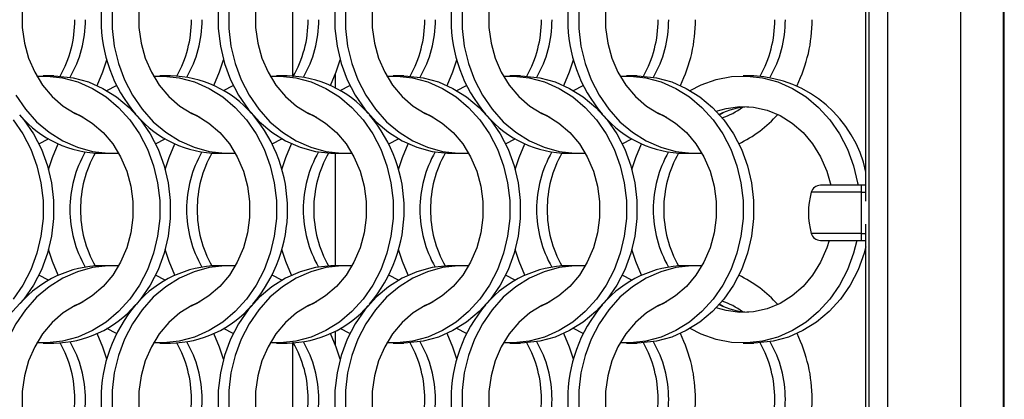
# Model space of a CAD drawing. Units: millimetres. Extents: x 55 to 2075, y 31 to 1436.
# Drawn here: x 956 to 1060, y 847 to 887 of the extents above; entities that cross this region are included whole.
import ezdxf

# ---------------------------------------------------------------- set-up
doc = ezdxf.new("R2010")
doc.units = ezdxf.units.MM
doc.header["$LTSCALE"] = 5

msp = doc.modelspace()

# ---------------------------------------------------------------- linework, layer by layer
at = {"color": 7, "linetype": 'Continuous', "lineweight": 25}
for p, q in [((1059.644, 320.427), (1059.644, 1333.227)), ((1059.744, 320.327), (1059.744, 1333.327)), ((1045.493, 324.927), (1045.493, 1328.727)), ((1047.472, 324.927), (1047.472, 1328.727)), ((1055.144, 324.927), (1055.144, 1328.727)), ((1045.148, 867.789), (1045.148, 905.365)), ((984.744, 880.985), (984.744, 892.87)), ((959.532, 881.002), (958.417, 881.002)), ((971.832, 881.002), (970.717, 881.002)), ((984.132, 881.002), (983.017, 881.002)), ((996.432, 881.002), (995.317, 881.002)), ((1008.732, 881.002), (1007.617, 881.002)), ((1021.032, 881.002), (1019.917, 881.002)), ((1033.332, 881.002), (1032.217, 881.002)), ((965.124, 879.466), (966.143, 879.994)), ((977.424, 879.466), (978.442, 879.994)), ((989.724, 879.466), (990.743, 879.994)), ((1002.024, 879.466), (1003.042, 879.994)), ((1014.324, 879.466), (1015.343, 879.994)), ((1029.707, 876.913), (1030.219, 877.177)), ((957.945, 873.86), (958.963, 874.388)), ((970.245, 873.86), (971.263, 874.388)), ((982.545, 873.86), (983.563, 874.388)), ((994.845, 873.86), (995.863, 874.388)), ((1007.145, 873.86), (1008.163, 874.388)), ((1019.445, 873.86), (1020.463, 874.388)), ((964.556, 872.852), (965.671, 872.852)), ((976.856, 872.852), (977.971, 872.852)), ((989.156, 872.852), (990.271, 872.852)), ((1001.456, 872.852), (1002.571, 872.852)), ((1013.756, 872.852), (1014.871, 872.852)), ((1026.056, 872.852), (1027.171, 872.852)), ((1044.644, 869.477), (1040.357, 869.477)), ((1045.148, 869.477), (1044.644, 869.477)), ((1044.644, 869.477), (1044.644, 868.749)), ((1044.644, 868.749), (1044.644, 864.406)), ((1045.148, 827.789), (1045.148, 865.365)), ((1044.644, 864.406), (1044.644, 863.677)), ((1040.357, 863.677), (1044.644, 863.677)), ((1044.644, 863.677), (1045.148, 863.677)), ((965.671, 861.002), (964.556, 861.002)), ((977.971, 861.002), (976.856, 861.002)), ((990.271, 861.002), (989.156, 861.002)), ((1002.571, 861.002), (1001.456, 861.002)), ((1014.871, 861.002), (1013.756, 861.002)), ((1027.171, 861.002), (1026.056, 861.002)), ((958.963, 859.466), (957.945, 859.994)), ((971.263, 859.466), (970.245, 859.994)), ((983.563, 859.466), (982.545, 859.994)), ((995.863, 859.466), (994.845, 859.994)), ((1008.163, 859.466), (1007.145, 859.994)), ((1020.463, 859.466), (1019.445, 859.994)), ((1030.219, 856.678), (1029.707, 856.942)), ((966.143, 853.86), (965.124, 854.388)), ((978.442, 853.86), (977.424, 854.388)), ((990.743, 853.86), (989.724, 854.388)), ((1003.042, 853.86), (1002.024, 854.388)), ((1015.343, 853.86), (1014.324, 854.388)), ((958.417, 852.852), (959.532, 852.852)), ((970.717, 852.852), (971.832, 852.852)), ((983.017, 852.852), (984.132, 852.852)), ((984.744, 840.985), (984.744, 852.87)), ((995.317, 852.852), (996.432, 852.852)), ((1007.617, 852.852), (1008.732, 852.852)), ((1019.917, 852.852), (1021.032, 852.852)), ((1032.217, 852.852), (1033.332, 852.852))]:
    msp.add_line(p, q, dxfattribs=at)
at = {"color": 8, "linetype": 'Continuous', "lineweight": 25}
for p, q in [((989.244, 879.731), (989.244, 881.272)), ((989.244, 861.002), (989.244, 872.852)), ((1044.644, 868.749), (1039.394, 868.749)), ((1044.644, 868.749), (1045.148, 868.749)), ((1044.644, 864.406), (1039.394, 864.406)), ((1044.644, 864.406), (1045.148, 864.406)), ((989.244, 852.583), (989.244, 854.123))]:
    msp.add_line(p, q, dxfattribs=at)
at = {"color": 7, "linetype": 'Continuous', "lineweight": 25, "flags": 128}
for points in [[(962.628, 897.204), (961.789, 896.828), (960.513, 896.034), (959.357, 895.027), (958.35, 893.83), (957.514, 892.472), (956.869, 890.983), (956.431, 889.399), (956.209, 887.758), (956.209, 886.097), (956.431, 884.455), (956.869, 882.871), (957.514, 881.383), (958.35, 880.024), (959.357, 878.827), (960.513, 877.82), (961.789, 877.027), (962.628, 876.65)], [(974.928, 897.204), (974.089, 896.828), (972.813, 896.034), (971.657, 895.027), (970.65, 893.83), (969.814, 892.472), (969.169, 890.983), (968.731, 889.399), (968.509, 887.758), (968.509, 886.097), (968.731, 884.455), (969.169, 882.871), (969.814, 881.383), (970.65, 880.024), (971.657, 878.827), (972.813, 877.82), (974.089, 877.027), (974.928, 876.65)], [(987.228, 897.204), (986.389, 896.828), (985.113, 896.034), (983.957, 895.027), (982.95, 893.83), (982.114, 892.472), (981.469, 890.983), (981.031, 889.399), (980.809, 887.758), (980.809, 886.097), (981.031, 884.455), (981.469, 882.871), (982.114, 881.383), (982.95, 880.024), (983.957, 878.827), (985.113, 877.82), (986.389, 877.027), (987.228, 876.65)], [(999.528, 897.204), (998.689, 896.828), (997.413, 896.034), (996.257, 895.027), (995.25, 893.83), (994.414, 892.472), (993.769, 890.983), (993.331, 889.399), (993.109, 887.758), (993.109, 886.097), (993.331, 884.455), (993.769, 882.871), (994.414, 881.383), (995.25, 880.024), (996.257, 878.827), (997.413, 877.82), (998.689, 877.027), (999.528, 876.65)], [(1011.828, 897.204), (1010.989, 896.828), (1009.713, 896.034), (1008.557, 895.027), (1007.55, 893.83), (1006.714, 892.472), (1006.069, 890.983), (1005.631, 889.399), (1005.409, 887.758), (1005.409, 886.097), (1005.631, 884.455), (1006.069, 882.871), (1006.714, 881.383), (1007.55, 880.024), (1008.557, 878.827), (1009.713, 877.82), (1010.989, 877.027), (1011.828, 876.65)], [(1024.128, 897.204), (1023.289, 896.828), (1022.013, 896.034), (1020.857, 895.027), (1019.85, 893.83), (1019.014, 892.472), (1018.369, 890.983), (1017.931, 889.399), (1017.709, 887.758), (1017.709, 886.097), (1017.931, 884.455), (1018.369, 882.871), (1019.014, 881.383), (1019.85, 880.024), (1020.857, 878.827), (1022.013, 877.82), (1023.289, 877.027), (1024.128, 876.65)], [(980.48, 896.913), (980.026, 896.368), (979.007, 894.893), (978.169, 893.275), (977.527, 891.544), (977.092, 889.731), (976.873, 887.867), (976.873, 885.987), (977.092, 884.124), (977.527, 882.31), (978.169, 880.579), (979.007, 878.961), (980.026, 877.486), (981.208, 876.179), (982.532, 875.063), (983.974, 874.16), (985.509, 873.484), (987.108, 873.048), (988.745, 872.86), (989.156, 872.852)], [(965.688, 887.867), (965.688, 885.987), (965.907, 884.124), (966.342, 882.31), (966.984, 880.579), (967.822, 878.961), (968.841, 877.486), (970.023, 876.179), (971.347, 875.063), (972.789, 874.16), (974.324, 873.484), (975.923, 873.048), (977.56, 872.86), (978.654, 872.874)], [(977.988, 887.867), (977.988, 885.987), (978.207, 884.124), (978.642, 882.31), (979.284, 880.579), (980.122, 878.961), (981.141, 877.486), (982.323, 876.179), (983.647, 875.063), (985.089, 874.16), (986.624, 873.484), (988.223, 873.048), (989.86, 872.86), (990.954, 872.874)], [(989.173, 887.867), (989.173, 885.987), (989.392, 884.124), (989.827, 882.31), (990.469, 880.579), (991.307, 878.961), (992.326, 877.486), (993.508, 876.179), (994.832, 875.063), (996.274, 874.16), (997.809, 873.484), (999.408, 873.048), (1001.045, 872.86), (1001.456, 872.852)], [(990.288, 887.867), (990.288, 885.987), (990.507, 884.124), (990.942, 882.31), (991.584, 880.579), (992.422, 878.961), (993.441, 877.486), (994.623, 876.179), (995.947, 875.063), (997.389, 874.16), (998.924, 873.484), (1000.523, 873.048), (1002.16, 872.86), (1003.254, 872.874)], [(1002.588, 887.867), (1002.588, 885.987), (1002.807, 884.124), (1003.242, 882.31), (1003.884, 880.579), (1004.722, 878.961), (1005.741, 877.486), (1006.923, 876.179), (1008.247, 875.063), (1009.689, 874.16), (1011.224, 873.484), (1012.823, 873.048), (1014.46, 872.86), (1015.554, 872.874)], [(1014.888, 887.867), (1014.888, 885.987), (1015.107, 884.124), (1015.542, 882.31), (1016.184, 880.579), (1017.022, 878.961), (1018.041, 877.486), (1019.223, 876.179), (1020.547, 875.063), (1021.989, 874.16), (1023.524, 873.484), (1025.123, 873.048), (1026.76, 872.86), (1027.854, 872.874)], [(964.088, 880.002), (964.704, 881.432), (965.113, 882.702)], [(976.388, 880.002), (977.004, 881.432), (977.413, 882.702)], [(988.688, 880.002), (989.304, 881.432), (989.713, 882.702)], [(1000.988, 880.002), (1001.604, 881.432), (1002.013, 882.702)], [(1013.288, 880.002), (1013.904, 881.432), (1014.313, 882.702)], [(957.734, 880.98), (958.828, 880.994), (960.464, 880.806), (962.064, 880.37), (963.598, 879.694), (965.041, 878.791), (966.364, 877.676), (967.546, 876.368), (968.566, 874.893), (969.404, 873.275), (970.046, 871.544), (970.48, 869.731), (970.699, 867.867), (970.699, 865.987), (970.48, 864.124), (970.046, 862.31), (969.404, 860.579), (968.566, 858.961), (967.546, 857.486), (966.364, 856.179), (965.041, 855.063), (963.598, 854.16), (962.064, 853.484), (960.464, 853.048), (958.828, 852.86), (957.734, 852.874)], [(959.532, 881.002), (959.943, 880.994), (961.579, 880.806), (963.179, 880.37), (964.713, 879.694), (966.156, 878.791), (967.479, 877.676), (968.662, 876.368), (969.681, 874.893), (970.519, 873.275), (971.161, 871.544), (971.595, 869.731), (971.814, 867.867), (971.814, 865.987), (971.595, 864.124), (971.161, 862.31), (970.519, 860.579), (969.681, 858.961), (968.662, 857.486), (968.197, 856.93)], [(970.034, 880.98), (971.128, 880.994), (972.764, 880.806), (974.364, 880.37), (975.898, 879.694), (977.34, 878.791), (978.664, 877.676), (979.847, 876.368), (980.866, 874.893), (981.704, 873.275), (982.346, 871.544), (982.78, 869.731), (982.999, 867.867), (982.999, 865.987), (982.78, 864.124), (982.346, 862.31), (981.704, 860.579), (980.866, 858.961), (979.847, 857.486), (978.664, 856.179), (977.34, 855.063), (975.898, 854.16), (974.364, 853.484), (972.764, 853.048), (971.128, 852.86), (970.034, 852.874)], [(982.334, 880.98), (983.428, 880.994), (985.064, 880.806), (986.664, 880.37), (988.198, 879.694), (989.641, 878.791), (990.964, 877.676), (992.146, 876.368), (993.166, 874.893), (994.004, 873.275), (994.646, 871.544), (995.08, 869.731), (995.299, 867.867), (995.299, 865.987), (995.08, 864.124), (994.646, 862.31), (994.004, 860.579), (993.166, 858.961), (992.146, 857.486), (990.964, 856.179), (989.641, 855.063), (988.198, 854.16), (986.664, 853.484), (985.064, 853.048), (983.428, 852.86), (982.334, 852.874)], [(994.634, 880.98), (995.728, 880.994), (997.364, 880.806), (998.964, 880.37), (1000.498, 879.694), (1001.94, 878.791), (1003.264, 877.676), (1004.447, 876.368), (1005.466, 874.893), (1006.304, 873.275), (1006.946, 871.544), (1007.38, 869.731), (1007.599, 867.867), (1007.599, 865.987), (1007.38, 864.124), (1006.946, 862.31), (1006.304, 860.579), (1005.466, 858.961), (1004.447, 857.486), (1003.264, 856.179), (1001.94, 855.063), (1000.498, 854.16), (998.964, 853.484), (997.364, 853.048), (995.728, 852.86), (994.634, 852.874)], [(996.432, 881.002), (996.843, 880.994), (998.479, 880.806), (1000.079, 880.37), (1001.613, 879.694), (1003.056, 878.791), (1004.379, 877.676), (1005.562, 876.368), (1006.581, 874.893), (1007.419, 873.275), (1008.061, 871.544), (1008.495, 869.731), (1008.714, 867.867), (1008.714, 865.987), (1008.495, 864.124), (1008.061, 862.31), (1007.419, 860.579), (1006.581, 858.961), (1005.562, 857.486), (1004.379, 856.179), (1003.056, 855.063), (1001.613, 854.16), (1000.079, 853.484), (998.479, 853.048), (996.843, 852.86), (996.432, 852.852)], [(1006.934, 880.98), (1008.028, 880.994), (1009.664, 880.806), (1011.264, 880.37), (1012.798, 879.694), (1014.241, 878.791), (1015.564, 877.676), (1016.746, 876.368), (1017.766, 874.893), (1018.604, 873.275), (1019.246, 871.544), (1019.68, 869.731), (1019.899, 867.867), (1019.899, 865.987), (1019.68, 864.124), (1019.246, 862.31), (1018.604, 860.579), (1017.766, 858.961), (1016.746, 857.486), (1015.564, 856.179), (1014.241, 855.063), (1012.798, 854.16), (1011.264, 853.484), (1009.664, 853.048), (1008.028, 852.86), (1006.934, 852.874)], [(1008.732, 881.002), (1009.143, 880.994), (1010.779, 880.806), (1012.379, 880.37), (1013.913, 879.694), (1015.356, 878.791), (1016.679, 877.676), (1017.862, 876.368), (1018.881, 874.893), (1019.719, 873.275), (1020.361, 871.544), (1020.795, 869.731), (1021.014, 867.867), (1021.014, 865.987), (1020.795, 864.124), (1020.361, 862.31), (1019.719, 860.579), (1018.881, 858.961), (1017.862, 857.486), (1016.679, 856.179), (1015.356, 855.063), (1013.913, 854.16), (1012.379, 853.484), (1010.779, 853.048), (1009.143, 852.86), (1008.732, 852.852)], [(1019.234, 880.98), (1020.328, 880.994), (1021.964, 880.806), (1023.564, 880.37), (1025.098, 879.694), (1026.54, 878.791), (1027.864, 877.676), (1029.047, 876.368), (1030.066, 874.893), (1030.904, 873.275), (1031.546, 871.544), (1031.98, 869.731), (1032.199, 867.867), (1032.199, 865.987), (1031.98, 864.124), (1031.546, 862.31), (1030.904, 860.579), (1030.066, 858.961), (1029.047, 857.486), (1027.864, 856.179), (1026.54, 855.063), (1025.098, 854.16), (1023.564, 853.484), (1021.964, 853.048), (1020.328, 852.86), (1019.234, 852.874)], [(1021.032, 881.002), (1021.443, 880.994), (1023.079, 880.806), (1024.679, 880.37), (1026.213, 879.694), (1027.656, 878.791), (1028.979, 877.676), (1030.162, 876.368), (1031.181, 874.893), (1032.019, 873.275), (1032.661, 871.544), (1033.095, 869.731), (1033.314, 867.867), (1033.314, 865.987), (1033.095, 864.124), (1032.661, 862.31), (1032.019, 860.579), (1031.181, 858.961), (1030.162, 857.486), (1028.979, 856.179), (1027.656, 855.063), (1026.213, 854.16), (1024.679, 853.484), (1023.079, 853.048), (1021.443, 852.86), (1021.032, 852.852)], [(1026.624, 879.466), (1027.792, 880.062), (1029.363, 880.619), (1030.984, 880.931), (1032.628, 880.994), (1034.264, 880.806), (1035.864, 880.37), (1037.398, 879.694), (1038.841, 878.791), (1040.164, 877.676), (1041.346, 876.368), (1042.366, 874.893), (1043.204, 873.275), (1043.846, 871.544), (1044.28, 869.731), (1044.323, 869.477)], [(955.522, 878.961), (956.541, 877.486), (957.723, 876.179), (959.047, 875.063), (960.489, 874.16), (962.024, 873.484), (963.623, 873.048), (965.26, 872.86), (966.354, 872.874)], [(961.459, 877.204), (962.298, 876.828), (963.575, 876.034), (964.73, 875.027), (965.738, 873.83), (966.574, 872.472), (967.218, 870.983), (967.657, 869.399), (967.878, 867.758), (967.878, 866.097), (967.657, 864.455), (967.218, 862.871), (966.574, 861.383), (965.738, 860.024), (964.73, 858.827), (963.575, 857.82), (962.298, 857.027), (961.459, 856.65)], [(973.759, 877.204), (974.598, 876.828), (975.875, 876.034), (977.03, 875.027), (978.038, 873.83), (978.874, 872.472), (979.518, 870.983), (979.957, 869.399), (980.178, 867.758), (980.178, 866.097), (979.957, 864.455), (979.518, 862.871), (978.874, 861.383), (978.038, 860.024), (977.03, 858.827), (975.875, 857.82), (974.598, 857.027), (973.759, 856.65)], [(986.059, 877.204), (986.898, 876.828), (988.175, 876.034), (989.33, 875.027), (990.338, 873.83), (991.174, 872.472), (991.818, 870.983), (992.257, 869.399), (992.478, 867.758), (992.478, 866.097), (992.257, 864.455), (991.818, 862.871), (991.174, 861.383), (990.338, 860.024), (989.33, 858.827), (988.175, 857.82), (986.898, 857.027), (986.059, 856.65)], [(998.359, 877.204), (999.198, 876.828), (1000.475, 876.034), (1001.63, 875.027), (1002.638, 873.83), (1003.474, 872.472), (1004.118, 870.983), (1004.557, 869.399), (1004.778, 867.758), (1004.778, 866.097), (1004.557, 864.455), (1004.118, 862.871), (1003.474, 861.383), (1002.638, 860.024), (1001.63, 858.827), (1000.475, 857.82), (999.198, 857.027), (998.359, 856.65)], [(1010.659, 877.204), (1011.498, 876.828), (1012.775, 876.034), (1013.93, 875.027), (1014.938, 873.83), (1015.774, 872.472), (1016.418, 870.983), (1016.857, 869.399), (1017.078, 867.758), (1017.078, 866.097), (1016.857, 864.455), (1016.418, 862.871), (1015.774, 861.383), (1014.938, 860.024), (1013.93, 858.827), (1012.775, 857.82), (1011.498, 857.027), (1010.659, 856.65)], [(1022.959, 877.204), (1023.798, 876.828), (1025.075, 876.034), (1026.23, 875.027), (1027.238, 873.83), (1028.074, 872.472), (1028.718, 870.983), (1029.157, 869.399), (1029.378, 867.758), (1029.378, 866.097), (1029.157, 864.455), (1028.718, 862.871), (1028.074, 861.383), (1027.238, 860.024), (1026.23, 858.827), (1025.075, 857.82), (1023.798, 857.027), (1022.959, 856.65)], [(1029.373, 877.279), (1030.41, 877.579), (1031.853, 877.769), (1033.305, 877.706), (1034.731, 877.389), (1036.098, 876.828), (1037.375, 876.034), (1038.53, 875.027), (1039.538, 873.83), (1040.374, 872.472), (1041.018, 870.983), (1041.44, 869.477)], [(955.907, 876.913), (956.362, 876.368), (957.381, 874.893), (958.219, 873.275), (958.861, 871.544), (959.295, 869.731), (959.514, 867.867), (959.514, 865.987), (959.295, 864.124), (958.861, 862.31), (958.219, 860.579), (957.381, 858.961), (956.362, 857.486), (955.179, 856.179), (953.856, 855.063), (952.413, 854.16), (950.879, 853.484), (949.279, 853.048), (947.643, 852.86), (947.232, 852.852)], [(955.246, 876.368), (956.266, 874.893), (957.104, 873.275), (957.746, 871.544), (958.18, 869.731), (958.399, 867.867), (958.399, 865.987), (958.18, 864.124), (957.746, 862.31), (957.104, 860.579), (956.266, 858.961), (955.246, 857.486)], [(958.974, 871.153), (959.383, 872.422), (959.999, 873.852)], [(971.274, 871.153), (971.683, 872.422), (972.299, 873.852)], [(983.574, 871.153), (983.983, 872.422), (984.599, 873.852)], [(995.874, 871.153), (996.283, 872.422), (996.899, 873.852)], [(1008.174, 871.153), (1008.583, 872.422), (1009.199, 873.852)], [(1020.474, 871.153), (1020.883, 872.422), (1021.499, 873.852)], [(959.999, 860.002), (959.383, 861.432), (958.974, 862.702)], [(972.299, 860.002), (971.683, 861.432), (971.274, 862.702)], [(984.599, 860.002), (983.983, 861.432), (983.574, 862.702)], [(996.899, 860.002), (996.283, 861.432), (995.874, 862.702)], [(1009.199, 860.002), (1008.583, 861.432), (1008.174, 862.702)], [(1021.499, 860.002), (1020.883, 861.432), (1020.474, 862.702)], [(1044.194, 863.677), (1043.846, 862.31), (1043.204, 860.579), (1042.366, 858.961), (1041.346, 857.486), (1040.164, 856.179), (1038.841, 855.063), (1037.398, 854.16), (1035.864, 853.484), (1034.264, 853.048), (1032.628, 852.86), (1030.984, 852.923), (1029.363, 853.236), (1027.792, 853.793), (1026.624, 854.388)], [(1041.27, 863.677), (1041.018, 862.871), (1040.374, 861.383), (1039.538, 860.024), (1038.53, 858.827), (1037.375, 857.82), (1036.098, 857.027), (1034.731, 856.465), (1033.305, 856.149), (1031.853, 856.085), (1030.41, 856.276), (1029.373, 856.576)], [(1045.148, 862.979), (1044.961, 862.31), (1044.319, 860.579), (1043.481, 858.961), (1042.462, 857.486), (1041.279, 856.179), (1039.956, 855.063), (1038.513, 854.16), (1036.979, 853.484), (1035.379, 853.048), (1033.743, 852.86), (1033.332, 852.852)], [(966.354, 860.98), (965.26, 860.994), (963.623, 860.806), (962.024, 860.37), (960.489, 859.694), (959.047, 858.791), (957.723, 857.676), (956.541, 856.368), (955.522, 854.893), (954.684, 853.275), (954.042, 851.544), (953.607, 849.731), (953.388, 847.867), (953.388, 845.987)], [(978.654, 860.98), (977.56, 860.994), (975.923, 860.806), (974.324, 860.37), (972.789, 859.694), (971.347, 858.791), (970.023, 857.676), (968.841, 856.368), (967.822, 854.893), (966.984, 853.275), (966.342, 851.544), (965.907, 849.731), (965.688, 847.867), (965.688, 845.987)], [(989.156, 861.002), (988.745, 860.994), (987.108, 860.806), (985.509, 860.37), (983.974, 859.694), (982.532, 858.791), (981.208, 857.676), (980.026, 856.368), (979.007, 854.893), (978.169, 853.275), (977.527, 851.544), (977.092, 849.731), (976.873, 847.867), (976.873, 845.987)], [(990.954, 860.98), (989.86, 860.994), (988.223, 860.806), (986.624, 860.37), (985.089, 859.694), (983.647, 858.791), (982.323, 857.676), (981.141, 856.368), (980.122, 854.893), (979.284, 853.275), (978.642, 851.544), (978.207, 849.731), (977.988, 847.867), (977.988, 845.987)], [(1001.456, 861.002), (1001.045, 860.994), (999.408, 860.806), (997.809, 860.37), (996.274, 859.694), (994.832, 858.791), (993.508, 857.676), (992.326, 856.368), (991.307, 854.893), (990.469, 853.275), (989.827, 851.544), (989.392, 849.731), (989.173, 847.867), (989.173, 845.987)], [(1003.254, 860.98), (1002.16, 860.994), (1000.523, 860.806), (998.924, 860.37), (997.389, 859.694), (995.947, 858.791), (994.623, 857.676), (993.441, 856.368), (992.422, 854.893), (991.584, 853.275), (990.942, 851.544), (990.507, 849.731), (990.288, 847.867), (990.288, 845.987)], [(1015.554, 860.98), (1014.46, 860.994), (1012.823, 860.806), (1011.224, 860.37), (1009.689, 859.694), (1008.247, 858.791), (1006.923, 857.676), (1005.741, 856.368), (1004.722, 854.893), (1003.884, 853.275), (1003.242, 851.544), (1002.807, 849.731), (1002.588, 847.867), (1002.588, 845.987)], [(1027.854, 860.98), (1026.76, 860.994), (1025.123, 860.806), (1023.524, 860.37), (1021.989, 859.694), (1020.547, 858.791), (1019.223, 857.676), (1018.041, 856.368), (1017.022, 854.893), (1016.184, 853.275), (1015.542, 851.544), (1015.107, 849.731), (1014.888, 847.867), (1014.888, 845.987)], [(962.628, 857.204), (961.789, 856.828), (960.513, 856.034), (959.357, 855.027), (958.35, 853.83), (957.514, 852.472), (956.869, 850.983), (956.431, 849.399), (956.209, 847.758), (956.209, 846.097), (956.431, 844.455), (956.869, 842.871), (957.514, 841.383), (958.35, 840.024), (959.357, 838.827), (960.513, 837.82), (961.789, 837.027), (962.628, 836.65)], [(974.928, 857.204), (974.089, 856.828), (972.813, 856.034), (971.657, 855.027), (970.65, 853.83), (969.814, 852.472), (969.169, 850.983), (968.731, 849.399), (968.509, 847.758), (968.509, 846.097), (968.731, 844.455), (969.169, 842.871), (969.814, 841.383), (970.65, 840.024), (971.657, 838.827), (972.813, 837.82), (974.089, 837.027), (974.928, 836.65)], [(987.228, 857.204), (986.389, 856.828), (985.113, 856.034), (983.957, 855.027), (982.95, 853.83), (982.114, 852.472), (981.469, 850.983), (981.031, 849.399), (980.809, 847.758), (980.809, 846.097), (981.031, 844.455), (981.469, 842.871), (982.114, 841.383), (982.95, 840.024), (983.957, 838.827), (985.113, 837.82), (986.389, 837.027), (987.228, 836.65)], [(999.528, 857.204), (998.689, 856.828), (997.413, 856.034), (996.257, 855.027), (995.25, 853.83), (994.414, 852.472), (993.769, 850.983), (993.331, 849.399), (993.109, 847.758), (993.109, 846.097), (993.331, 844.455), (993.769, 842.871), (994.414, 841.383), (995.25, 840.024), (996.257, 838.827), (997.413, 837.82), (998.689, 837.027), (999.528, 836.65)], [(1011.828, 857.204), (1010.989, 856.828), (1009.713, 856.034), (1008.557, 855.027), (1007.55, 853.83), (1006.714, 852.472), (1006.069, 850.983), (1005.631, 849.399), (1005.409, 847.758), (1005.409, 846.097), (1005.631, 844.455), (1006.069, 842.871), (1006.714, 841.383), (1007.55, 840.024), (1008.557, 838.827), (1009.713, 837.82), (1010.989, 837.027), (1011.828, 836.65)], [(1024.128, 857.204), (1023.289, 856.828), (1022.013, 856.034), (1020.857, 855.027), (1019.85, 853.83), (1019.014, 852.472), (1018.369, 850.983), (1017.931, 849.399), (1017.709, 847.758), (1017.709, 846.097), (1017.931, 844.455), (1018.369, 842.871), (1019.014, 841.383), (1019.85, 840.024), (1020.857, 838.827), (1022.013, 837.82), (1023.289, 837.027), (1024.128, 836.65)], [(965.113, 851.153), (964.704, 852.422), (964.088, 853.852)], [(977.413, 851.153), (977.004, 852.422), (976.388, 853.852)], [(989.713, 851.153), (989.304, 852.422), (988.688, 853.852)], [(1002.013, 851.153), (1001.604, 852.422), (1000.988, 853.852)], [(1014.313, 851.153), (1013.904, 852.422), (1013.288, 853.852)]]:
    msp.add_lwpolyline(points, dxfattribs=at)
at = {"color": 7, "linetype": 'Continuous', "lineweight": 25}
for centre, radius, start, end in [((979.943, 886.927), 15.43, 139.67271, 220.32729), ((1016.843, 886.927), 15.43, 139.67232, 220.32768), ((1029.143, 886.927), 15.43, 139.67271, 220.32729), ((949.771, 886.877), 11.975, 330.5082, 0.24036), ((950.898, 886.875), 11.963, 329.84336, 0.24806), ((962.07, 886.877), 11.975, 330.50856, 0.23946), ((963.198, 886.875), 11.963, 329.84393, 0.24802), ((974.38, 886.876), 11.966, 330.01169, 0.24662), ((975.498, 886.875), 11.963, 329.84336, 0.24806), ((986.671, 886.877), 11.975, 330.50821, 0.23981), ((987.798, 886.875), 11.963, 329.84346, 0.24849), ((998.971, 886.877), 11.975, 330.5082, 0.24036), ((1000.098, 886.875), 11.963, 329.84427, 0.24768), ((1011.271, 886.877), 11.975, 330.50821, 0.23981), ((1012.398, 886.875), 11.963, 329.84346, 0.24849), ((1011.528, 886.882), 15.653, 333.92674, 0.16392), ((1023.57, 886.877), 11.975, 330.50856, 0.23946), ((1024.698, 886.875), 11.963, 329.84427, 0.24768), ((1023.828, 886.882), 15.653, 333.92643, 0.16422), ((971.646, 869.368), 11.635, 41.13357, 89.08767), ((983.946, 869.368), 11.635, 41.13357, 89.08767), ((1032.664, 868.267), 12.753, 11.80284, 87.00092), ((1033.367, 869.243), 8.536, 93.98335, 115.58067), ((1026.97, 885.011), 8.968, 289.74145, 305.31488), ((964.678, 884.349), 11.498, 220.82838, 269.39291), ((976.978, 884.349), 11.498, 220.82838, 269.39291), ((968.745, 866.927), 15.429, 319.67137, 40.38742), ((981.044, 866.927), 15.43, 319.67271, 40.32729), ((1013.878, 884.349), 11.498, 220.82861, 269.39267), ((1026.178, 884.349), 11.498, 220.82838, 269.39291), ((1026.51, 885.097), 12.397, 294.97715, 318.90577), ((973.189, 866.979), 11.962, 149.84296, 180.24897), ((974.317, 866.977), 11.976, 150.50919, 180.23937), ((985.49, 866.979), 11.963, 149.84424, 180.24769), ((986.617, 866.977), 11.975, 150.50857, 180.23945), ((997.789, 866.979), 11.963, 149.84343, 180.2485), ((998.917, 866.977), 11.976, 150.50919, 180.23937), ((1010.09, 866.979), 11.963, 149.84424, 180.24769), ((1011.217, 866.977), 11.975, 150.50857, 180.23945), ((1022.389, 866.979), 11.963, 149.84343, 180.2485), ((1023.517, 866.977), 11.975, 150.50822, 180.2398), ((1034.69, 866.979), 11.963, 149.84424, 180.24769), ((1035.817, 866.977), 11.975, 150.50857, 180.23945), ((1040.357, 868.477), 1, 90, 164.25071), ((1047.094, 866.577), 8, 164.25071, 195.74929), ((973.189, 866.875), 11.962, 179.75105, 210.157), ((974.317, 866.877), 11.976, 179.76061, 209.49083), ((985.49, 866.875), 11.963, 179.75232, 210.15573), ((986.617, 866.877), 11.975, 179.76054, 209.49144), ((997.789, 866.875), 11.963, 179.75151, 210.15654), ((998.917, 866.877), 11.976, 179.76061, 209.49083), ((1010.09, 866.875), 11.963, 179.75232, 210.15573), ((1011.217, 866.877), 11.975, 179.76054, 209.49144), ((1022.389, 866.875), 11.963, 179.75151, 210.15654), ((1023.517, 866.877), 11.975, 179.76019, 209.49179), ((1034.69, 866.875), 11.963, 179.75232, 210.15573), ((1035.817, 866.877), 11.975, 179.76054, 209.49144), ((1040.357, 864.677), 1, 195.74929, 270), ((964.741, 849.368), 11.635, 90.91236, 138.86639), ((977.041, 849.368), 11.635, 90.91225, 138.8665), ((1013.941, 849.368), 11.635, 90.91236, 138.86639), ((1026.241, 849.368), 11.635, 90.91236, 138.86639), ((1026.51, 848.757), 12.397, 41.09436, 65.02276), ((959.41, 864.349), 11.498, 270.60709, 319.17166), ((979.942, 846.927), 15.429, 139.61269, 220.32852), ((971.71, 864.349), 11.498, 270.60732, 319.17143), ((984.01, 864.349), 11.498, 270.60709, 319.17166), ((1016.843, 846.927), 15.43, 139.67233, 220.32767), ((1029.143, 846.927), 15.43, 139.67272, 220.32728), ((1033.367, 864.612), 8.536, 244.4193, 266.01661), ((1026.97, 848.843), 8.968, 54.68527, 70.25848), ((1011.528, 846.972), 15.653, 359.83609, 26.07325), ((1023.828, 846.972), 15.653, 359.83578, 26.07356), ((949.771, 846.977), 11.975, 359.75964, 29.4918), ((950.898, 846.979), 11.963, 359.75193, 30.15666), ((962.07, 846.977), 11.975, 359.76054, 29.49144), ((963.198, 846.979), 11.963, 359.75196, 30.15609), ((974.38, 846.979), 11.966, 359.75336, 29.98834), ((975.498, 846.979), 11.963, 359.75193, 30.15666), ((986.671, 846.977), 11.975, 359.76019, 29.49179), ((987.798, 846.979), 11.963, 359.7515, 30.15656), ((998.971, 846.977), 11.975, 359.75964, 29.4918), ((1000.098, 846.979), 11.963, 359.75231, 30.15575), ((1011.271, 846.977), 11.975, 359.76019, 29.49179), ((1012.398, 846.979), 11.963, 359.7515, 30.15656), ((1023.57, 846.977), 11.975, 359.76054, 29.49144), ((1024.698, 846.979), 11.963, 359.75231, 30.15575), ((949.771, 846.877), 11.975, 330.5082, 0.24035), ((950.898, 846.875), 11.963, 329.84335, 0.24807), ((962.07, 846.877), 11.975, 330.50857, 0.23945), ((963.198, 846.875), 11.963, 329.84391, 0.24803), ((974.38, 846.876), 11.966, 330.01167, 0.24663), ((975.498, 846.875), 11.963, 329.84335, 0.24807), ((986.671, 846.877), 11.975, 330.50821, 0.23981), ((987.798, 846.875), 11.963, 329.84345, 0.24849), ((998.971, 846.877), 11.975, 330.5082, 0.24035), ((1000.098, 846.875), 11.963, 329.84426, 0.24768), ((1011.271, 846.877), 11.975, 330.50821, 0.23981), ((1012.398, 846.875), 11.963, 329.84345, 0.24849), ((1011.528, 846.882), 15.653, 333.92675, 0.1639), ((1023.57, 846.877), 11.975, 330.50857, 0.23945), ((1024.698, 846.875), 11.963, 329.84426, 0.24768), ((1023.828, 846.882), 15.653, 333.92645, 0.16421)]:
    msp.add_arc(centre, radius, start, end, dxfattribs=at)

doc.saveas('drawing.dxf')
